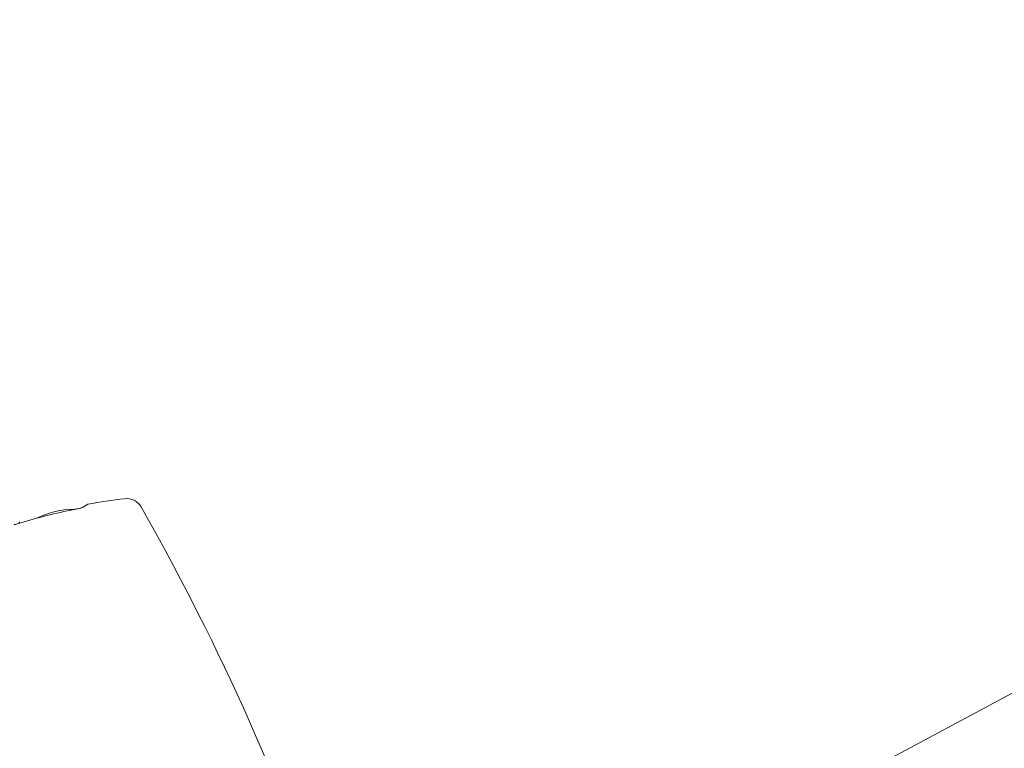
# Model space of a CAD drawing. Units: inches. Extents: x 0 to 11067, y 0 to 7826.
# Drawn here: x 1271 to 1300, y 3637 to 3658 of the extents above; entities that cross this region are included whole.
import ezdxf

# ---------------------------------------------------------------- set-up
doc = ezdxf.new("R2010")
doc.units = ezdxf.units.IN
doc.header["$MEASUREMENT"] = 0
doc.linetypes.add('HIDDEN', pattern=[9.524999999999999, 6.35, -3.175])
for name, color, linetype, lineweight in [('GEZE ALU 13', 6, 'Continuous', 13), ('GEZE ALU 18', 1, 'Continuous', 18), ('GEZE ALU 25', 7, 'Continuous', 25), ('GEZE darkgray', 8, 'Continuous', 9)]:
    doc.layers.add(name, color=color, linetype=linetype, lineweight=lineweight)
doc.styles.get("Standard").update_dxf_attribs({"font": 'arial.ttf'})
doc.dimstyles.new('GEZE 25', dxfattribs={"dimtxt": 5, "dimasz": 5, "dimexe": 2, "dimexo": 3, "dimgap": 2, "dimtad": 1, "dimdec": 1, "dimdsep": 46, "dimtxsty": 'Standard', "dimcen": -0.1, "dimclrd": 6, "dimclre": 8, "dimclrt": 7, "dimadec": 0, "dimazin": 0, "dimtfac": 0.03, "dimtdec": 1, "dimtix": 1, "dimtmove": 0, "dimatfit": 0, "dimfxl": 2, "dimtolj": 1, "dimlwd": -1, "dimlwe": 5, "dimarcsym": 0})

# ---------------------------------------------------------------- blocks, each defined once
blk = doc.blocks.new('70502-1-0177__17', base_point=(648.5222571813956, 188.2499990963987))
at = {"layer": 'GEZE ALU 13', "linetype": 'Continuous'}
for p, q in [((649.4409632647748, 199.2777235719884), (649.6166496011338, 199.2067047829261)), ((651.075511356898, 197.9847203563501), (651.0903459153628, 198.0280624141506))]:
    blk.add_line(p, q, dxfattribs=at)
for centre, radius, start, end in [((715.7032286496997, 171.9176062443072), 73.00000000000023, 145.8621090131061, 156.8951197771901), ((649.0222571813956, 200.3765479626124), 0.4999999999996929, 157.9896549999758, 224.0797713654196), ((660.206079420886, 211.2067717733631), 16.06828916983033, 224.0797713653461, 227.9359976349522), ((660.1853241303347, 210.7538062146855), 15.64171294991914, 228.422129968163, 234.4469380964009), ((651.7228254453903, 200.4954022563173), 2.399812523600428, 216.9463906160274, 244.0128971506948)]:
    blk.add_arc(centre, radius, start, end, dxfattribs=at)
for points in [[(649.7803657115469, 199.0745768043276), (649.7217758693657, 199.1250470937864), (649.6714923985996, 199.1666854288749), (649.6383466262015, 199.1924280765407), (649.6166496011338, 199.2067047829261)], [(649.8048994647306, 199.0529529223232), (649.802138504125, 199.0553972968566), (649.7965123550447, 199.0603735547312), (649.791247613295, 199.0650192255184), (649.7865368614828, 199.0691631514285), (649.7822956872463, 199.0728850471101), (649.7803657115469, 199.0745768043276)], [(651.2266487593411, 197.9242624477427), (651.2080118418698, 197.9399429292449), (651.1893749243986, 197.9556234107472), (651.1541855150801, 197.9818746391508), (651.0903459153628, 198.0280624141506)]]:
    blk.add_spline(points, degree=3, dxfattribs=at)
blk = doc.blocks.new('70502-1-0180__18', base_point=(648.5222571813956, 188.2499990963987))
blk.add_blockref('70502-1-0177__17', (648.5222571813956, 188.2499990963987))
blk = doc.blocks.new('*D466')
at = {"layer": 'Defpoints', "color": 0, "transparency": 16777216}
for p in [(3135.818518523251, 3952.385435718781), (635.9985250036843, 2548.934949940667), (3135.818518523251, 2548.934949943323)]:
    blk.add_point(p, dxfattribs=at)
at = {"layer": 'GEZE ALU 25', "color": 8, "linetype": 'HIDDEN', "lineweight": 5, "transparency": 16777216}
for p, q in [((635.9985250036843, 2551.934949940667), (635.9985250036844, 3954.385435718781)), ((3135.818518523251, 2551.934949943323), (3135.818518523251, 3954.385435718781))]:
    blk.add_line(p, q, dxfattribs=at)
at = {"layer": 'GEZE ALU 25', "color": 6, "transparency": 16777216}
blk.add_line((685.9985250036844, 3952.385435718781), (3085.818518523251, 3952.385435718781), dxfattribs=at)
for points in [[(685.9985250036844, 3960.718769052115), (685.9985250036844, 3944.052102385448), (635.9985250036844, 3952.385435718781)], [(3085.818518523251, 3960.718769052115), (3085.818518523251, 3944.052102385448), (3135.818518523251, 3952.385435718781)]]:
    blk.add_solid(points, dxfattribs=at)
at = {"layer": 'GEZE ALU 25', "color": 7, "transparency": 16777216, "insert": (1885.908521763467, 3987.161697656025), "char_height": 50, "attachment_point": 5}
blk.add_mtext('\\A1;Buiten diameter binnenzijde (AD) = LBB-220', dxfattribs=at)

msp = doc.modelspace()

# ---------------------------------------------------------------- linework, layer by layer
at = {"layer": 'GEZE ALU 18'}
for radius, start, end in [(1250, 0.5584472387519152, 179.4415527612481), (1248, 0.5591739334881728, 179.4408260665118)]:
    msp.add_arc((1885.908521763486, 2533.934949943323), radius, start, end, dxfattribs=at)
at = {"layer": 'GEZE darkgray'}
for radius in [1209, 1207, 1189]:
    msp.add_circle((1885.908521763486, 2533.934949943323), radius, dxfattribs=at)

# ---------------------------------------------------------------- block references
at = {"rotation": 232.6377229969488}
msp.add_blockref('70502-1-0180__18', (1264.677134587357, 3651.266814935429), dxfattribs=at)

# ---------------------------------------------------------------- dimensions: what is measured, and where the dimension line sits
at = {"layer": 'GEZE ALU 25'}
dim = msp.add_linear_dim(base=(3135.818518523251, 3952.385435718781), p1=(635.9985250036843, 2548.934949940667), p2=(3135.818518523251, 2548.934949943323), text='Buiten diameter binnenzijde (AD) = LBB-220', dimstyle='GEZE 25', override={"dimtxt": 50, "dimasz": 50}, dxfattribs=at)
dim.commit()
dim.dimension.update_dxf_attribs({"geometry": '*D466', "text_midpoint": (1885.908521763467, 3987.161697656025)})

doc.saveas('drawing.dxf')
